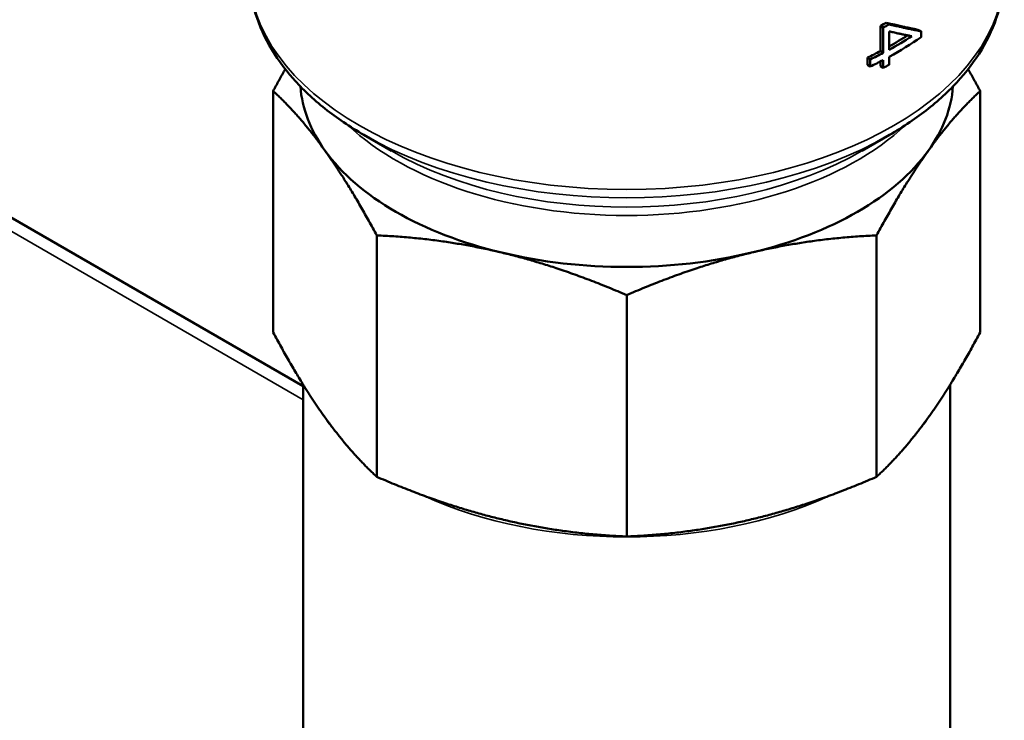
# Model space of a CAD drawing. Units: millimetres. Extents: x 0 to 3564, y 0 to 2520.
# Drawn here: x 2616 to 2664, y 1084 to 1118 of the extents above; entities that cross this region are included whole.
import ezdxf

# ---------------------------------------------------------------- set-up
doc = ezdxf.new("R2010")
doc.units = ezdxf.units.MM
doc.header["$LTSCALE"] = 6
doc.layers.add('Visible (ISO)', color=7, linetype='Continuous', lineweight=50)
doc.layers.add('Visible Narrow (ISO)', color=7, linetype='Continuous', lineweight=35)

msp = doc.modelspace()

# ---------------------------------------------------------------- linework, layer by layer
at = {"layer": 'Visible (ISO)'}
for p, q in [((2629.551, 1100.373), (2565.278, 1137.481)), ((2658.121, 1118.174), (2658.259, 1118.09)), ((2657.832, 1116.78), (2657.832, 1118.019)), ((2657.832, 1118.019), (2657.966, 1117.934)), ((2657.966, 1117.934), (2657.966, 1116.694)), ((2658.258, 1117.746), (2658.259, 1116.851)), ((2659.668, 1117.828), (2659.823, 1117.754)), ((2659.823, 1117.467), (2659.823, 1117.754)), ((2657.832, 1116.78), (2657.966, 1116.694)), ((2657.199, 1116.112), (2657.199, 1116.463)), ((2657.326, 1116.374), (2657.199, 1116.463)), ((2657.326, 1116.374), (2657.326, 1116.024)), ((2657.832, 1116.044), (2657.832, 1116.274)), ((2657.966, 1116.344), (2657.966, 1115.958)), ((2658.259, 1116.115), (2658.259, 1116.5)), ((2657.199, 1116.112), (2657.326, 1116.024)), ((2657.832, 1116.044), (2657.966, 1115.958)), ((2628.083, 1114.828), (2628.083, 1103.007)), ((2662.72, 1114.828), (2662.72, 1103.007)), ((2633.881, 1111.894), (2632.527, 1112.676)), ((2656.922, 1111.894), (2658.276, 1112.676)), ((2633.156, 1107.757), (2633.156, 1095.936)), ((2657.647, 1107.757), (2657.647, 1095.936)), ((2645.401, 1104.829), (2645.401, 1093.008)), ((2629.551, 1100.452), (2629.551, 1049.313)), ((2661.251, 1100.452), (2661.251, 1050.63))]:
    msp.add_line(p, q, dxfattribs=at)
for centre, major_axis, start_param, end_param in [((2645.401, 1125.93), (18.5, 0), 5.449178, 5.470519), ((2645.401, 1125.93), (-18.7, 0), 2.307585, 2.328926), ((2645.401, 1124.691), (-18.5, 0), 2.339209, 2.409752), ((2645.401, 1124.691), (18.7, 0), 5.470519, 5.555885), ((2645.401, 1124.34), (18.7, 0), 5.470519, 5.593115), ((2645.401, 1124.691), (18.5, 0), 5.403899, 5.449178), ((2645.401, 1124.691), (-18.7, 0), 2.262306, 2.307585), ((2645.401, 1124.34), (18.7, 0), 5.403899, 5.449178), ((2645.401, 1123.954), (18.7, 0), 5.449178, 5.470519), ((2645.401, 1115.449), (-16, 0), 0.043015, 0.392699), ((2645.401, 1115.449), (16, 0), 5.890486, 6.24017), ((2645.401, 1115.449), (-16, 0), 0.392699, 1.178097), ((2645.401, 1115.449), (16, 0), 5.105088, 5.890486), ((2645.401, 1115.449), (16, 0), 4.31969, 5.105088)]:
    msp.add_ellipse(centre, major_axis=major_axis, ratio=0.57735, start_param=start_param, end_param=end_param, dxfattribs=at)
for points, knots in [([(2632.527, 1112.676), (2631.84, 1113.073), (2631.202, 1113.503), (2630.041, 1114.426), (2629.517, 1114.918), (2628.601, 1115.957), (2628.207, 1116.504), (2627.566, 1117.643), (2627.319, 1118.235), (2626.986, 1119.447), (2626.901, 1120.066), (2626.901, 1120.686)], [3.1415927, 3.1415927, 3.1415927, 3.1415927, 3.2986723, 3.2986723, 3.4557519, 3.4557519, 3.6128316, 3.6128316, 3.7699112, 3.7699112, 3.9269908, 3.9269908, 3.9269908, 3.9269908]), ([(2663.901, 1120.686), (2663.901, 1120.066), (2663.817, 1119.447), (2663.484, 1118.235), (2663.237, 1117.643), (2662.596, 1116.504), (2662.202, 1115.957), (2661.285, 1114.918), (2660.762, 1114.426), (2659.601, 1113.503), (2658.963, 1113.073), (2658.276, 1112.676)], [0.7853982, 0.7853982, 0.7853982, 0.7853982, 0.9424778, 0.9424778, 1.0995574, 1.0995574, 1.2566371, 1.2566371, 1.4137167, 1.4137167, 1.5707963, 1.5707963, 1.5707963, 1.5707963]), ([(2658.121, 1118.174), (2658.167, 1118.163), (2658.258, 1118.141), (2658.371, 1118.114), (2658.483, 1118.088), (2658.571, 1118.067), (2658.681, 1118.041), (2658.769, 1118.021), (2658.877, 1117.997), (2658.963, 1117.978), (2659.07, 1117.954), (2659.154, 1117.936), (2659.259, 1117.913), (2659.342, 1117.895), (2659.445, 1117.874), (2659.547, 1117.852), (2659.628, 1117.836), (2659.668, 1117.828)], [0, 0, 0, 0, 0.0231039, 0.0462078, 0.0577598, 0.0808637, 0.0924157, 0.1155196, 0.1270716, 0.1501755, 0.1617275, 0.1848314, 0.1963834, 0.2194873, 0.2310392, 0.2541432, 0.2772471, 0.2772471, 0.2772471, 0.2772471]), ([(2659.823, 1117.754), (2659.782, 1117.762), (2659.7, 1117.778), (2659.597, 1117.798), (2659.493, 1117.819), (2659.409, 1117.837), (2659.303, 1117.858), (2659.218, 1117.876), (2659.11, 1117.899), (2659.023, 1117.918), (2658.913, 1117.942), (2658.825, 1117.961), (2658.714, 1117.986), (2658.624, 1118.006), (2658.511, 1118.032), (2658.397, 1118.058), (2658.305, 1118.079), (2658.259, 1118.09)], [0, 0, 0, 0, 0.0231039, 0.0462078, 0.0577598, 0.0808637, 0.0924157, 0.1155196, 0.1270716, 0.1501755, 0.1617275, 0.1848314, 0.1963834, 0.2194873, 0.2310392, 0.2541432, 0.2772471, 0.2772471, 0.2772471, 0.2772471]), ([(2659.37, 1117.512), (2659.34, 1117.518), (2659.281, 1117.53), (2659.206, 1117.545), (2659.131, 1117.56), (2659.071, 1117.572), (2658.995, 1117.587), (2658.934, 1117.6), (2658.857, 1117.616), (2658.796, 1117.629), (2658.718, 1117.645), (2658.656, 1117.659), (2658.562, 1117.679), (2658.435, 1117.707), (2658.323, 1117.732), (2658.259, 1117.746)], [0, 0, 0, 0, 0.0160213, 0.0320426, 0.0400532, 0.0560745, 0.0640852, 0.0801065, 0.0881171, 0.1041384, 0.1121491, 0.1281704, 0.136181, 0.160213, 0.1922556, 0.1922556, 0.1922556, 0.1922556])]:
    msp.add_open_spline(points, degree=3, knots=knots, dxfattribs=at)
for points, weights in [([(2628.083, 1114.828), (2628.383, 1115.387), (2628.674, 1115.9)], [520.330298288, 525.054889212, 528.738138574]), ([(2662.129, 1115.9), (2662.42, 1115.387), (2662.72, 1114.828)], [528.738138574, 525.054889212, 520.330298288]), ([(2630.619, 1111.914), (2629.401, 1113.612), (2628.083, 1114.828)], [541.765877366, 541.765877366, 520.330298288]), ([(2662.72, 1114.828), (2661.401, 1113.612), (2660.183, 1111.914)], [520.330298288, 541.765877365, 541.765877365]), ([(2633.156, 1107.757), (2631.837, 1110.216), (2630.619, 1111.914)], [520.330298288, 541.765877366, 541.765877366]), ([(2660.183, 1111.914), (2658.966, 1110.216), (2657.647, 1107.757)], [541.765877365, 541.765877366, 520.330298288]), ([(2639.278, 1106.915), (2636.338, 1107.618), (2633.156, 1107.757)], [541.765877365, 541.765877365, 520.330298288]), ([(2657.647, 1107.757), (2654.465, 1107.618), (2651.524, 1106.915)], [520.330298288, 541.765877365, 541.765877365]), ([(2645.401, 1104.829), (2642.219, 1106.211), (2639.278, 1106.915)], [520.330298288, 541.765877365, 541.765877365]), ([(2651.524, 1106.915), (2648.584, 1106.211), (2645.401, 1104.829)], [541.765877365, 541.765877365, 520.330298288]), ([(2628.083, 1103.007), (2629.401, 1100.548), (2630.619, 1098.85)], [520.330298288, 541.765877365, 541.765877365]), ([(2660.183, 1098.85), (2661.401, 1100.548), (2662.72, 1103.007)], [541.765877365, 541.765877365, 520.330298288]), ([(2630.619, 1098.85), (2631.837, 1097.152), (2633.156, 1095.936)], [541.765877365, 541.765877365, 520.330298288]), ([(2657.647, 1095.936), (2658.966, 1097.152), (2660.183, 1098.85)], [520.330298288, 541.765877365, 541.765877365]), ([(2633.156, 1095.936), (2636.338, 1094.554), (2639.278, 1093.851)], [520.330298288, 541.765877365, 541.765877365]), ([(2651.524, 1093.851), (2654.465, 1094.554), (2657.647, 1095.936)], [541.765877365, 541.765877365, 520.330298288]), ([(2639.278, 1093.851), (2642.219, 1093.147), (2645.401, 1093.008)], [541.765877365, 541.765877365, 520.330298288]), ([(2645.401, 1093.008), (2648.584, 1093.147), (2651.524, 1093.851)], [520.330298288, 541.765877365, 541.765877365])]:
    msp.add_rational_spline(points, weights, degree=2, dxfattribs=at)
at = {"layer": 'Visible Narrow (ISO)'}
msp.add_line((2629.551, 1099.697), (2564.438, 1137.29), dxfattribs=at)
for centre, major_axis, start_param, end_param in [((2645.401, 1120.686), (18.5, 0), 3.141593, 6.283185), ((2645.401, 1117.969), (-16, 0), 0.54781, 2.593783), ((2645.401, 1120.109), (18.207, 0), 3.926991, 5.497787), ((2645.401, 1118.546), (16.293, 0), 3.926991, 5.497787), ((2645.401, 1102.14), (-15.85, 0), 0.352263, 0.457726), ((2645.401, 1102.14), (15.85, 0), 5.82546, 5.930922), ((2645.401, 1102.14), (-15.85, 0), 0.894084, 2.247508)]:
    msp.add_ellipse(centre, major_axis=major_axis, ratio=0.57735, start_param=start_param, end_param=end_param, dxfattribs=at)

doc.saveas('drawing.dxf')
